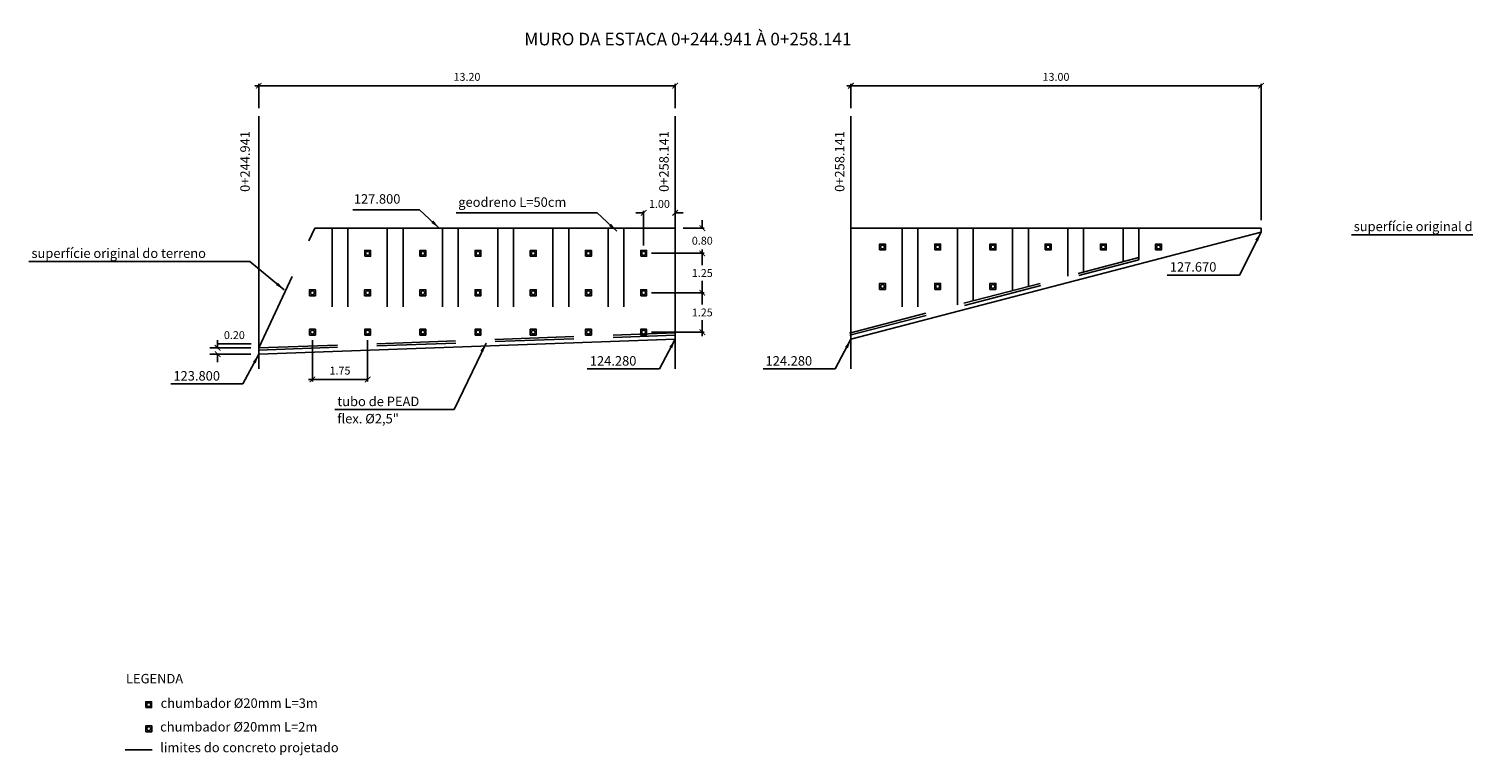
# Model space of a CAD drawing. Extents: x 109 to 195, y -7.2 to 51.7.
# Drawn here: x 109 to 154.4, y -7.2 to 15.9 of the extents above; entities that cross this region are included whole.
import ezdxf

# ---------------------------------------------------------------- set-up
doc = ezdxf.new("R2010")
doc.units = 0
doc.header["$LTSCALE"] = 10
doc.header["$MEASUREMENT"] = 0
doc.linetypes.add('DASHED2', pattern=[0.375, 0.25, -0.125])
doc.linetypes.add('HIDDEN', pattern=[0.375, 0.25, -0.125])
doc.layers.get('0').update_dxf_attribs({"linetype": 'CONTINUOUS'})
doc.layers.get('DEFPOINTS').update_dxf_attribs({"linetype": 'CONTINUOUS'})
for name, color, linetype in [('AUX', 1, 'CONTINUOUS'), ('BASE', 6, 'CONTINUOUS'), ('CRISTA', 6, 'CONTINUOUS'), ('DIMEN', 1, 'CONTINUOUS'), ('GEODRENOS', 4, 'HIDDEN'), ('TEXTO', 3, 'CONTINUOUS')]:
    doc.layers.add(name, color=color, linetype=linetype)
doc.styles.add('ROMANS-I', font='romans.shx', dxfattribs={"oblique": 10})
doc.dimstyles.new('AZ0125-L', dxfattribs={"dimscale": 0.125, "dimtxt": 2, "dimasz": 2, "dimexe": 0.5, "dimexo": 2, "dimgap": 1, "dimtad": 1, "dimtih": 1, "dimtoh": 1, "dimzin": 1, "dimtxsty": 'ROMANS-I', "dimblk1": 'ARCHTICK', "dimblk2": 'ARCHTICK', "dimsah": 1, "dimcen": 0, "dimdle": 1, "dimclrd": 256, "dimclre": 256, "dimclrt": 3, "dimaunit": 1, "dimazin": 3, "dimtfac": 1, "dimtdec": 6, "dimtofl": 0, "dimtmove": 0, "dimatfit": 3, "dimtolj": 1, "dimtzin": 12})

# ---------------------------------------------------------------- blocks, each defined once
blk = doc.blocks.new('2M')
at = {"color": 2}
blk.add_lwpolyline([(-0.0936, -0.0936), (0.0936, -0.0936), (0.0936, 0.0936), (-0.0936, 0.0936)], close=True, dxfattribs=at)
blk.add_circle((0, 0), 0.0624, dxfattribs=at)
blk = doc.blocks.new('3M')
at = {"color": 7}
blk.add_lwpolyline([(-0.0936, -0.0936), (0.0936, -0.0936), (0.0936, 0.0936), (-0.0936, 0.0936)], close=True, dxfattribs=at)
blk.add_circle((0, 0), 0.0624, dxfattribs=at)
blk = doc.blocks.new('*D65')
at = {"linetype": 'BYBLOCK'}
for p, q in [((130.316, 9.547), (130.316, 9.797)), ((130.316, 9.547), (130.316, 9.672)), ((129.707, 9.547), (130.379, 9.547)), ((128.707, 8.747), (130.379, 8.747)), ((130.316, 8.747), (130.316, 8.622)), ((130.316, 8.747), (130.316, 8.497))]:
    blk.add_line(p, q, dxfattribs=at)
for points in [[(130.394, 9.447), (130.416, 9.469), (130.217, 9.624), (130.239, 9.646)], [(130.239, 8.846), (130.217, 8.824), (130.416, 8.669), (130.394, 8.647)]]:
    blk.add_solid(points, dxfattribs=at)
at = {"layer": 'DEFPOINTS', "linetype": 'BYBLOCK'}
for p in [(129.457, 9.547), (128.457, 8.747)]:
    blk.add_point(p, dxfattribs=at)
at = {"color": 3, "linetype": 'BYBLOCK', "insert": (130.316, 9.147), "char_height": 0.25, "attachment_point": 5, "style": 'ROMANS-I'}
blk.add_mtext('\\A1;0.80', dxfattribs=at)
blk = doc.blocks.new('_ARCHTICK')
at = {"color": 0, "linetype": 'BYBLOCK', "const_width": 0.15}
blk.add_lwpolyline([(-0.5, -0.5), (0.5, 0.5)], dxfattribs=at)
blk = doc.blocks.new('*D64')
at = {"linetype": 'BYBLOCK'}
for p, q in [((128.707, 8.747), (130.379, 8.747)), ((130.316, 8.872), (130.316, 8.372)), ((130.316, 8.747), (130.316, 8.497)), ((130.316, 7.372), (130.316, 7.872)), ((130.316, 7.497), (130.316, 7.747)), ((128.707, 7.497), (130.379, 7.497))]:
    blk.add_line(p, q, dxfattribs=at)
for points in [[(130.239, 8.846), (130.217, 8.824), (130.416, 8.669), (130.394, 8.647)], [(130.394, 7.397), (130.416, 7.419), (130.217, 7.574), (130.239, 7.596)]]:
    blk.add_solid(points, dxfattribs=at)
at = {"layer": 'DEFPOINTS', "linetype": 'BYBLOCK'}
for p in [(128.457, 8.747), (128.457, 7.497)]:
    blk.add_point(p, dxfattribs=at)
at = {"color": 3, "linetype": 'BYBLOCK', "insert": (130.316, 8.122), "char_height": 0.25, "attachment_point": 5, "style": 'ROMANS-I'}
blk.add_mtext('\\A1;1.25', dxfattribs=at)
blk = doc.blocks.new('*D63')
at = {"linetype": 'BYBLOCK'}
for p, q in [((128.707, 7.497), (130.379, 7.497)), ((130.316, 7.622), (130.316, 7.122)), ((130.316, 7.497), (130.316, 7.247)), ((130.316, 6.122), (130.316, 6.622)), ((130.316, 6.247), (130.316, 6.497)), ((128.707, 6.247), (130.379, 6.247))]:
    blk.add_line(p, q, dxfattribs=at)
for points in [[(130.239, 7.596), (130.217, 7.574), (130.416, 7.419), (130.394, 7.397)], [(130.394, 6.147), (130.416, 6.169), (130.217, 6.324), (130.239, 6.346)]]:
    blk.add_solid(points, dxfattribs=at)
at = {"layer": 'DEFPOINTS', "linetype": 'BYBLOCK'}
for p in [(128.457, 7.497), (128.457, 6.247)]:
    blk.add_point(p, dxfattribs=at)
at = {"color": 3, "linetype": 'BYBLOCK', "insert": (130.316, 6.872), "char_height": 0.25, "attachment_point": 5, "style": 'ROMANS-I'}
blk.add_mtext('\\A1;1.25', dxfattribs=at)
blk = doc.blocks.new('*D60')
at = {"linetype": 'BYBLOCK'}
for p, q in [((114.953, 5.747), (114.953, 5.997)), ((116.007, 5.747), (114.703, 5.747)), ((116.007, 5.547), (114.703, 5.547)), ((114.953, 5.747), (114.953, 5.872)), ((114.953, 5.872), (116.012, 5.872)), ((114.953, 5.547), (114.953, 5.422)), ((114.953, 5.547), (114.953, 5.297))]:
    blk.add_line(p, q, dxfattribs=at)
for points in [[(115.03, 5.647), (115.052, 5.669), (114.853, 5.824), (114.876, 5.846)], [(114.876, 5.646), (114.853, 5.624), (115.052, 5.469), (115.03, 5.447)]]:
    blk.add_solid(points, dxfattribs=at)
at = {"layer": 'DEFPOINTS', "linetype": 'BYBLOCK'}
for p in [(116.257, 5.747), (116.257, 5.547)]:
    blk.add_point(p, dxfattribs=at)
at = {"color": 3, "linetype": 'BYBLOCK', "insert": (115.483, 6.153), "char_height": 0.25, "attachment_point": 5, "style": 'ROMANS-I'}
blk.add_mtext('\\A1;0.20', dxfattribs=at)
blk = doc.blocks.new('*D61')
at = {"linetype": 'BYBLOCK'}
for p, q in [((117.957, 5.997), (117.957, 4.683)), ((119.707, 5.997), (119.707, 4.683)), ((117.832, 4.746), (119.457, 4.746)), ((117.957, 4.746), (118.207, 4.746)), ((119.707, 4.746), (119.457, 4.746))]:
    blk.add_line(p, q, dxfattribs=at)
for points in [[(117.858, 4.669), (117.88, 4.646), (118.035, 4.845), (118.057, 4.823)], [(119.807, 4.823), (119.785, 4.845), (119.63, 4.646), (119.608, 4.669)]]:
    blk.add_solid(points, dxfattribs=at)
at = {"layer": 'DEFPOINTS', "linetype": 'BYBLOCK'}
for p in [(117.957, 6.247), (119.707, 6.247)]:
    blk.add_point(p, dxfattribs=at)
at = {"color": 3, "linetype": 'BYBLOCK', "insert": (118.832, 5.027), "char_height": 0.25, "attachment_point": 5, "style": 'ROMANS-I'}
blk.add_mtext('\\A1;1.75', dxfattribs=at)
blk = doc.blocks.new('*D62')
at = {"linetype": 'BYBLOCK'}
for p, q in [((128.457, 10.033), (128.207, 10.033)), ((128.457, 10.033), (128.332, 10.033)), ((128.457, 8.997), (128.457, 10.095)), ((129.457, 9.797), (129.457, 10.095)), ((129.457, 10.033), (129.582, 10.033)), ((129.457, 10.033), (129.707, 10.033))]:
    blk.add_line(p, q, dxfattribs=at)
for points in [[(128.557, 10.11), (128.535, 10.132), (128.38, 9.933), (128.358, 9.955)], [(129.358, 9.955), (129.38, 9.933), (129.535, 10.132), (129.557, 10.11)]]:
    blk.add_solid(points, dxfattribs=at)
at = {"layer": 'DEFPOINTS', "linetype": 'BYBLOCK'}
for p in [(129.457, 9.547), (128.457, 8.747)]:
    blk.add_point(p, dxfattribs=at)
at = {"color": 3, "linetype": 'BYBLOCK', "insert": (128.957, 10.314), "char_height": 0.25, "attachment_point": 5, "style": 'ROMANS-I'}
blk.add_mtext('\\A1;1.00', dxfattribs=at)
blk = doc.blocks.new('*D79')
at = {"layer": 'DEFPOINTS', "linetype": 'BYBLOCK'}
for p in [(116.257, 13.1), (129.457, 13.1)]:
    blk.add_point(p, dxfattribs=at)
at = {"layer": 'DIMEN', "linetype": 'BYBLOCK'}
for p, q in [((116.257, 13.35), (116.257, 14.125)), ((129.457, 13.35), (129.457, 14.125)), ((116.132, 14.063), (129.207, 14.063)), ((116.257, 14.063), (116.507, 14.063)), ((129.457, 14.063), (129.207, 14.063))]:
    blk.add_line(p, q, dxfattribs=at)
for points in [[(116.158, 13.985), (116.18, 13.963), (116.335, 14.162), (116.357, 14.14)], [(129.557, 14.14), (129.535, 14.162), (129.38, 13.963), (129.358, 13.985)]]:
    blk.add_solid(points, dxfattribs=at)
at = {"layer": 'DIMEN', "color": 3, "linetype": 'BYBLOCK', "insert": (122.857, 14.344), "char_height": 0.25, "attachment_point": 5, "style": 'ROMANS-I'}
blk.add_mtext('\\A1;13.20', dxfattribs=at)
blk = doc.blocks.new('*D80')
at = {"layer": 'DEFPOINTS', "linetype": 'BYBLOCK'}
for p in [(135.028, 13.1), (148.028, 9.547)]:
    blk.add_point(p, dxfattribs=at)
at = {"layer": 'DIMEN', "linetype": 'BYBLOCK'}
for p, q in [((135.028, 13.35), (135.028, 14.125)), ((148.028, 9.797), (148.028, 14.125)), ((134.903, 14.063), (147.778, 14.063)), ((135.028, 14.063), (135.278, 14.063)), ((148.028, 14.063), (147.778, 14.063))]:
    blk.add_line(p, q, dxfattribs=at)
for points in [[(134.929, 13.985), (134.951, 13.963), (135.105, 14.162), (135.128, 14.14)], [(148.128, 14.14), (148.105, 14.162), (147.951, 13.963), (147.929, 13.985)]]:
    blk.add_solid(points, dxfattribs=at)
at = {"layer": 'DIMEN', "color": 3, "linetype": 'BYBLOCK', "insert": (141.528, 14.344), "char_height": 0.25, "attachment_point": 5, "style": 'ROMANS-I'}
blk.add_mtext('\\A1;13.00', dxfattribs=at)

msp = doc.modelspace()

# ---------------------------------------------------------------- linework, layer by layer
at = {"color": 7}
for points in [[(119.614, 8.653), (119.801, 8.653), (119.801, 8.84), (119.614, 8.84)], [(128.364, 8.653), (128.551, 8.653), (128.551, 8.84), (128.364, 8.84)], [(128.364, 7.403), (128.551, 7.403), (128.551, 7.59), (128.364, 7.59)]]:
    msp.add_lwpolyline(points, close=True, dxfattribs=at)
at = {"color": 2}
for points in [[(117.864, 6.153), (118.051, 6.153), (118.051, 6.34), (117.864, 6.34)], [(119.614, 6.153), (119.801, 6.153), (119.801, 6.34), (119.614, 6.34)], [(128.364, 6.153), (128.551, 6.153), (128.551, 6.34), (128.364, 6.34)]]:
    msp.add_lwpolyline(points, close=True, dxfattribs=at)
at = {"color": 7}
for centre in [(119.707, 8.747), (128.457, 8.747), (128.457, 7.497)]:
    msp.add_circle(centre, 0.0624, dxfattribs=at)
at = {"color": 2}
for centre in [(117.957, 6.247), (119.707, 6.247), (128.457, 6.247)]:
    msp.add_circle(centre, 0.0624, dxfattribs=at)
at = {"layer": 'AUX'}
for p, q in [((116.257, 13.1), (116.257, 5.087)), ((129.457, 13.1), (129.457, 5.087)), ((135.028, 13.1), (135.028, 5.087)), ((121.354, 10.127), (119.24, 10.127)), ((121.977, 9.547), (121.354, 10.127)), ((126.986, 10.027), (122.517, 10.027)), ((127.609, 9.446), (126.986, 10.027)), ((148.028, 9.416), (147.341, 8.059)), ((159.18, 9.335), (150.899, 9.335)), ((115.978, 8.485), (108.964, 8.485)), ((117.066, 7.588), (115.978, 8.485)), ((147.341, 8.059), (145.055, 8.059)), ((129.457, 6.022), (128.956, 5.079)), ((135.028, 6.022), (134.527, 5.079)), ((116.257, 5.547), (115.756, 4.603)), ((123.466, 5.899), (122.454, 3.792)), ((128.956, 5.079), (126.67, 5.079)), ((134.527, 5.079), (132.241, 5.079)), ((115.756, 4.603), (113.47, 4.603)), ((122.454, 3.792), (118.663, 3.792))]:
    msp.add_line(p, q, dxfattribs=at)
at = {"layer": 'AUX', "linetype": 'BYBLOCK'}
for points in [[(121.977, 9.547), (121.792, 9.788), (121.724, 9.715)], [(127.609, 9.446), (127.424, 9.687), (127.356, 9.614)], [(148.028, 9.416), (147.843, 9.175), (147.932, 9.128)], [(117.066, 7.588), (116.866, 7.818), (116.803, 7.74)], [(129.457, 6.022), (129.273, 5.781), (129.361, 5.734)], [(135.028, 6.022), (134.843, 5.781), (134.932, 5.734)], [(116.257, 5.547), (116.073, 5.305), (116.161, 5.258)], [(123.466, 5.899), (123.281, 5.657), (123.369, 5.61)]]:
    msp.add_solid(points, dxfattribs=at)
at = {"layer": 'BASE'}
for p, q in [((135.028, 6.022), (148.028, 9.416)), ((148.028, 9.547), (148.028, 9.416)), ((116.257, 5.547), (129.457, 6.022)), ((112.021, -7), (112.882, -7))]:
    msp.add_line(p, q, dxfattribs=at)
at = {"layer": 'CRISTA', "linetype": 'DASHED2'}
msp.add_line((116.257, 5.747), (118.037, 9.547), dxfattribs=at)
at = {"layer": 'CRISTA'}
for p, q in [((118.037, 9.547), (129.457, 9.547)), ((135.028, 9.547), (148.028, 9.547))]:
    msp.add_line(p, q, dxfattribs=at)
at = {"layer": 'GEODRENOS'}
for p, q in [((118.582, 9.547), (118.582, 5.831)), ((119.082, 9.547), (119.082, 5.849)), ((120.332, 9.547), (120.332, 5.894)), ((120.832, 9.547), (120.832, 5.912)), ((122.082, 9.547), (122.082, 5.957)), ((122.582, 9.547), (122.582, 5.975)), ((123.832, 9.547), (123.832, 6.02)), ((124.332, 9.547), (124.332, 6.038)), ((125.582, 9.547), (125.582, 6.083)), ((126.082, 9.547), (126.082, 6.101)), ((127.332, 9.547), (127.332, 6.146)), ((127.832, 9.547), (127.832, 6.164)), ((136.653, 9.547), (136.653, 6.653)), ((137.153, 9.547), (137.153, 6.784)), ((138.403, 9.547), (138.403, 7.11)), ((138.903, 9.547), (138.903, 7.241)), ((140.153, 9.547), (140.153, 7.567)), ((140.653, 9.547), (140.653, 7.698)), ((141.903, 9.547), (141.903, 8.024)), ((142.403, 9.547), (142.403, 8.154)), ((143.653, 9.547), (143.653, 8.481)), ((144.153, 9.547), (144.153, 8.539)), ((134.978, 6.216), (144.153, 8.611)), ((134.995, 6.148), (144.153, 8.539)), ((116.25, 5.746), (129.45, 6.222)), ((116.253, 5.677), (129.453, 6.152))]:
    msp.add_line(p, q, dxfattribs=at)

# ---------------------------------------------------------------- block references
for name, p in [('3M', (121.457, 8.747)), ('3M', (123.207, 8.747)), ('3M', (124.957, 8.747)), ('3M', (126.707, 8.747)), ('2M', (136.028, 8.947)), ('2M', (137.778, 8.947)), ('2M', (139.528, 8.947)), ('2M', (141.278, 8.947)), ('2M', (143.028, 8.947)), ('2M', (144.778, 8.947)), ('2M', (136.028, 7.697)), ('2M', (137.778, 7.697)), ('2M', (139.528, 7.697)), ('3M', (117.957, 7.497)), ('3M', (119.707, 7.497)), ('3M', (121.457, 7.497)), ('3M', (123.207, 7.497)), ('3M', (124.957, 7.497)), ('3M', (126.707, 7.497)), ('2M', (121.457, 6.247)), ('2M', (123.207, 6.247)), ('2M', (124.957, 6.247)), ('2M', (126.707, 6.247)), ('3M', (112.768, -5.568)), ('2M', (112.771, -6.332))]:
    msp.add_blockref(name, p)

# ---------------------------------------------------------------- texts
at = {"layer": 'TEXTO', "style": 'ROMANS-I', "oblique": 10}
for s, height, p in [('MURO DA ESTACA 0+244.941 À 0+258.141', 0.4, (124.675, 15.343)), ('127.800', 0.3, (119.271, 10.322)), ('geodreno L=50cm', 0.3, (122.581, 10.221)), ('superfície original do terreno', 0.3, (150.966, 9.45)), ('superfície original do terreno', 0.3, (109.051, 8.6)), ('127.670', 0.3, (145.136, 8.166)), ('124.280', 0.3, (126.751, 5.186)), ('124.280', 0.3, (132.322, 5.186)), ('123.800', 0.3, (113.551, 4.711)), ('tubo de PEAD', 0.3, (118.747, 3.9)), ('flex. Ø2,5"', 0.3, (118.747, 3.353)), ('LEGENDA', 0.3, (112.048, -4.893)), ('chumbador Ø20mm L=3m', 0.3, (113.145, -5.669)), ('chumbador Ø20mm L=2m', 0.3, (113.131, -6.42)), ('limites do concreto projetado', 0.3, (113.131, -7.076))]:
    msp.add_text(s, height=height, dxfattribs=at).set_placement(p)
for s, p in [('0+244.941', (115.972, 10.695)), ('0+258.141', (129.251, 10.695)), ('0+258.141', (134.821, 10.695))]:
    msp.add_text(s, height=0.3, rotation=90, dxfattribs=at).set_placement(p)

# ---------------------------------------------------------------- dimensions: what is measured, and where the dimension line sits
at = {"layer": 'DIMEN'}
for base, p1, p2, picture, middle in [((129.457, 14.063), (116.257, 13.1), (129.457, 13.1), '*D79', (122.857, 14.344)), ((148.028, 14.063), (135.028, 13.1), (148.028, 9.547), '*D80', (141.528, 14.344)), ((129.457, 10.033), (128.457, 8.747), (129.457, 9.547), '*D62', (128.957, 10.314)), ((119.707, 4.746), (117.957, 6.247), (119.707, 6.247), '*D61', (118.832, 5.027))]:
    dim = msp.add_linear_dim(base=base, p1=p1, p2=p2, dimstyle='AZ0125-L', dxfattribs=at)
    dim.commit()
    dim.dimension.update_dxf_attribs({"geometry": picture, "text_midpoint": middle})
for base, p1, p2, picture, middle in [((130.316, 9.547), (128.457, 8.747), (129.457, 9.547), '*D65', (130.316, 9.147)), ((130.316, 7.497), (128.457, 8.747), (128.457, 7.497), '*D64', (130.316, 8.122)), ((130.316, 6.247), (128.457, 7.497), (128.457, 6.247), '*D63', (130.316, 6.872)), ((114.953, 5.747), (116.257, 5.547), (116.257, 5.747), '*D60', (115.483, 6.153))]:
    dim = msp.add_linear_dim(base=base, p1=p1, p2=p2, angle=90, dimstyle='AZ0125-L', dxfattribs=at)
    dim.commit()
    dim.dimension.update_dxf_attribs({"geometry": picture, "text_midpoint": middle})

doc.saveas('drawing.dxf')
